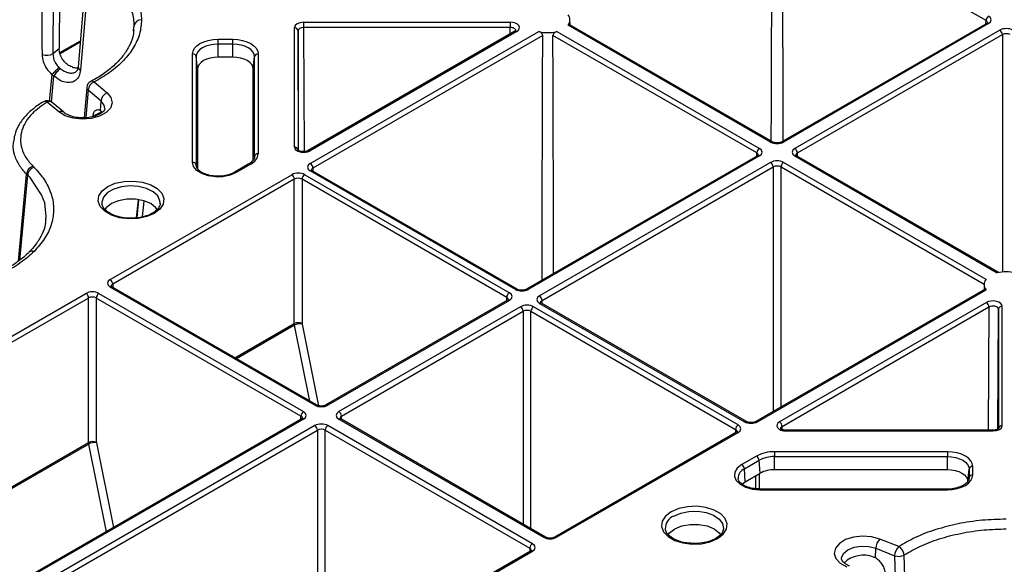
# Model space of a CAD drawing. Units: millimetres. Extents: x 51 to 3930, y 591 to 2702.
# Drawn here: x 3378 to 3511, y 2250 to 2324 of the extents above; entities that cross this region are included whole.
import ezdxf

# ---------------------------------------------------------------- set-up
doc = ezdxf.new("R2010")
doc.units = ezdxf.units.MM
doc.layers.add('DUENN-18', color=94, linetype='Continuous')
doc.layers.add('SICHTBAR', color=7, linetype='Continuous', lineweight=25)

# ---------------------------------------------------------------- blocks, each defined once
blk = doc.blocks.new('SD900 Element podstawowy')
at = {"layer": 'DUENN-18'}
for p, q in [((-2.75, 991.96), (-30.41, 1007.93)), ((-129.35, 1002.1), (-129.41, 987.48)), ((-128.5, 999.88), (-128.57, 988.19)), ((-95.39, 991.73), (-67.33, 991.73)), ((-59.22, 991.36), (-59.23, 992.07)), ((-2.76, 991.51), (-2.75, 991.96)), ((-118.47, 990.67), (-118.38, 991.31)), ((-118.46, 990.53), (-118.38, 991.31)), ((-96.64, 974.8), (-96.64, 991.01)), ((-96.14, 990.6), (-96.14, 974.4)), ((-96.06, 974.34), (-96.14, 990.6)), ((-67.33, 991.03), (-95.39, 991.03)), ((-95.39, 991.03), (-95.3, 974.18)), ((-66.7, 990.52), (-94.76, 974.32)), ((-66.45, 990.5), (-94.51, 974.29)), ((-94.48, 972.57), (-63.45, 990.48)), ((-67.34, 990.15), (-67.33, 991.03)), ((-61, 990.48), (-33.51, 974.61)), ((-32, 975.48), (-59.49, 991.35)), ((-31.75, 975.51), (-59.35, 991.44)), ((-2.65, 991.57), (-30.48, 975.51)), ((-2.4, 991.55), (-30.23, 975.48)), ((-0.88, 990.67), (-28.71, 974.61)), ((-128.48, 987.63), (-125.69, 989.24)), ((-128.44, 987.48), (-125.7, 989.06)), ((-107, 989.44), (-105, 989.44)), ((-62.93, 989.96), (-94.12, 971.95)), ((-33.86, 974), (-61.53, 989.96)), ((-28.36, 974), (-0.53, 990.06)), ((-0.53, 990.06), (-0.53, 957.84)), ((-129.41, 987.48), (-128.57, 988.19)), ((-107, 987), (-107, 988.78)), ((-105, 988.78), (-107, 988.78)), ((-105, 987), (-105, 988.78)), ((-110.46, 972.74), (-110.46, 987.44)), ((-109.96, 987.07), (-109.96, 972.37)), ((-109.78, 985.4), (-109.96, 987.07)), ((-105, 987), (-107, 987)), ((-102.22, 985.4), (-102.04, 987.07)), ((-102.04, 973.52), (-102.04, 987.07)), ((-101.54, 987.44), (-101.54, 973.9)), ((-109.78, 985.4), (-109.78, 971.86)), ((-102.22, 973.04), (-102.22, 985.4)), ((-129.86, 981.04), (-129.52, 984.61)), ((-129.61, 980.91), (-129.29, 984.41)), ((-129.29, 984.41), (-129.29, 984.41)), ((-124.81, 982.9), (-125.17, 978.77)), ((-124.64, 982.53), (-124.96, 978.79)), ((-122.88, 981.04), (-124.64, 982.53)), ((-122.94, 979.74), (-122.88, 981.04)), ((-127.95, 979.52), (-129.53, 980.86)), ((-122.94, 979.74), (-122.79, 979.62)), ((-122.76, 979.57), (-123.97, 979.01)), ((-102.05, 973.42), (-102.04, 973.52)), ((-33.76, 973.61), (-65.13, 955.5)), ((-33.51, 973.59), (-64.88, 955.48)), ((-33.87, 973.55), (-33.86, 974)), ((-28.71, 973.59), (-1.22, 957.72)), ((-1.02, 957.76), (-28.46, 973.61)), ((-28.36, 973.55), (-28.36, 974)), ((-109.96, 972.37), (-109.95, 972.26)), ((-102.8, 972.51), (-104.8, 971.35)), ((-102.55, 972.48), (-104.55, 971.33)), ((-94.12, 971.95), (-94.12, 971.51)), ((-32, 972.71), (-63.36, 954.6)), ((-63.01, 953.99), (-31.64, 972.1)), ((-31.64, 972.1), (-31.64, 938.91)), ((-30.58, 972.1), (-3, 956.18)), ((-30.58, 939.52), (-30.58, 972.1)), ((-2.74, 956.84), (-30.23, 972.71)), ((-134.09, 959.32), (-132.98, 971.12)), ((-133.92, 959.45), (-132.84, 970.98)), ((-132.84, 970.98), (-132.84, 970.98)), ((-121.65, 956.82), (-97, 971.05)), ((-96.65, 970.44), (-121.29, 956.21)), ((-96.65, 950.83), (-96.65, 970.44)), ((-67.81, 954.4), (-95.59, 970.44)), ((-95.59, 970.44), (-95.59, 950.83)), ((-95.23, 971.05), (-67.45, 955.01)), ((-66.64, 955.48), (-94.48, 971.55)), ((-66.39, 955.5), (-94.23, 971.57)), ((-118.06, 965.2), (-117.81, 967.65)), ((-117.99, 965.2), (-117.74, 967.65)), ((-117.05, 967.47), (-117.28, 965.31)), ((-114.86, 967.11), (-114.85, 967.18)), ((-77.42, 961.87), (-77.36, 961.9)), ((-132.67, 960.52), (-132.69, 960.5)), ((-93.87, 939.76), (-121.65, 955.8)), ((-93.62, 939.79), (-121.4, 955.82)), ((-121.29, 956.21), (-121.29, 955.76)), ((-3, 956.15), (-3.01, 955.44)), ((-161.95, 933.55), (-124.93, 954.93)), ((-124.58, 954.31), (-161.6, 932.94)), ((-124.58, 934.71), (-124.58, 954.31)), ((-95.74, 938.28), (-123.52, 954.31)), ((-123.52, 954.31), (-123.52, 934.71)), ((-123.16, 954.93), (-95.38, 938.89)), ((-67.81, 953.96), (-67.81, 954.4)), ((-2.88, 955.52), (-34.01, 937.54)), ((-33.76, 937.52), (-2.74, 955.43)), ((-67.7, 954.02), (-92.35, 939.79)), ((-67.45, 953.99), (-92.1, 939.76)), ((-65.94, 953.12), (-90.59, 938.89)), ((-36.39, 937.08), (-64.17, 953.12)), ((-63.36, 953.58), (-35.53, 937.52)), ((-35.28, 937.54), (-63.11, 953.61)), ((-63.01, 953.55), (-63.01, 953.99)), ((-2.7, 953.7), (-30.77, 937.5)), ((-30.42, 936.89), (-2.35, 953.09)), ((-2.35, 953.09), (-2.44, 936.36)), ((-0.57, 936.99), (-0.57, 953.19)), ((-90.23, 938.28), (-65.58, 952.51)), ((-65.58, 952.51), (-65.58, 923.6)), ((-64.52, 952.51), (-36.74, 936.47)), ((-64.52, 922.99), (-64.52, 952.51)), ((-1.16, 936.52), (-1.07, 952.78)), ((-1.07, 952.78), (-1.07, 936.58)), ((-104.7, 946.19), (-96.65, 950.83)), ((-96.62, 950.61), (-104.5, 946.07)), ((-94.56, 940.33), (-96.62, 950.61)), ((-95.58, 950.78), (-93.35, 939.69)), ((-46.24, 943.94), (-46.3, 943.91)), ((-95.74, 937.83), (-95.74, 938.28)), ((-90.23, 937.83), (-90.23, 938.28)), ((-95.63, 937.89), (-132.66, 916.52)), ((-95.38, 937.87), (-132.41, 916.5)), ((-93.87, 936.99), (-130.89, 915.62)), ((-64.32, 920.96), (-92.1, 936.99)), ((-90.59, 937.87), (-62.81, 921.83)), ((-62.56, 921.86), (-90.34, 937.89)), ((-130.54, 915.01), (-93.51, 936.38)), ((-93.51, 936.38), (-93.51, 903.25)), ((-92.45, 936.38), (-64.67, 920.35)), ((-92.45, 903.86), (-92.45, 936.38)), ((-36.64, 936.09), (-61.29, 921.86)), ((-61.04, 921.83), (-36.39, 936.06)), ((-36.74, 936.47), (-36.75, 936.02)), ((-30.41, 936.45), (-30.42, 936.89)), ((-1.82, 936.36), (-29.89, 936.36)), ((-29.89, 936.27), (-1.82, 936.27)), ((-145.01, 922.92), (-124.58, 934.71)), ((-124.55, 934.49), (-144.8, 922.8)), ((-122.16, 922.58), (-124.55, 934.49)), ((-123.51, 934.66), (-121.2, 923.14)), ((-8, 933.44), (-31.46, 933.44)), ((-33.91, 932.85), (-35.91, 931.7)), ((-35.55, 931.12), (-33.55, 932.28)), ((-33.43, 930.54), (-33.55, 932.28)), ((-31.46, 932.78), (-8, 932.78)), ((-31.46, 931.01), (-31.46, 932.78)), ((-8, 931.01), (-8, 932.78)), ((-35.43, 929.38), (-35.55, 931.12)), ((-35.43, 929.38), (-33.43, 930.54)), ((-33.5, 928.38), (-33.49, 930.5)), ((-31.46, 931.01), (-8, 931.01)), ((-5.22, 929.4), (-5.04, 931.07)), ((-5.04, 931.07), (-5.04, 929.91)), ((-4.54, 930.29), (-4.54, 931.44)), ((-35.86, 929.05), (-35.43, 929.38)), ((-34.02, 930.19), (-34.03, 928.42)), ((-5.04, 929.91), (-5.05, 929.81)), ((-8, 928.38), (-33.46, 928.38)), ((-33.46, 928.29), (-33.46, 928.38)), ((-33.46, 928.29), (-8, 928.29)), ((-7.36, 928.42), (-8, 928.38)), ((-64.57, 919.96), (-101.59, 898.59)), ((-101.34, 898.56), (-64.32, 919.94)), ((-64.67, 920.35), (-64.68, 919.9)), ((-17.76, 919.03), (-17.72, 920.34)), ((-17.72, 920.34), (-15.16, 919.32)), ((-17.76, 919.03), (-18.01, 919.13)), ((-15.16, 919.32), (-14.76, 904.83))]:
    blk.add_line(p, q, dxfattribs=at)
at = {"layer": 'DUENN-18', "flags": 128}
for points in [[(-31.9, 975.6), (-31.89, 980.12), (-31.83, 1002), (-31.81, 1007.93)], [(-30.41, 1007.93), (-30.4, 1003.03), (-30.35, 983.46), (-30.32, 975.6)], [(-124.81, 999.75), (-125.21, 994.94), (-125.98, 985.7)], [(-124.49, 999.29), (-124.63, 997.64), (-125.18, 991.02), (-125.67, 985.25)], [(-95.39, 991.73), (-95.39, 991.66), (-95.39, 991.59), (-95.39, 991.5), (-95.39, 991.41), (-95.39, 991.31), (-95.39, 991.21), (-95.39, 991.12), (-95.39, 991.03)], [(-67.33, 991.73), (-67.33, 991.66), (-67.33, 991.59), (-67.33, 991.5), (-67.33, 991.41), (-67.33, 991.31), (-67.33, 991.21), (-67.33, 991.12), (-67.33, 991.03)], [(-110.46, 987.44), (-110.39, 987.83), (-110.19, 988.2), (-109.88, 988.55), (-109.45, 988.85), (-108.92, 989.1), (-108.32, 989.28), (-107.67, 989.4), (-107, 989.44)], [(-107, 988.78), (-107, 988.86), (-107, 988.95), (-107, 989.04), (-107, 989.13), (-107, 989.22), (-107, 989.3), (-107, 989.38), (-107, 989.44)], [(-105, 989.44), (-104.33, 989.4), (-103.68, 989.28), (-103.08, 989.1), (-102.55, 988.85), (-102.12, 988.55), (-101.81, 988.2), (-101.61, 987.83), (-101.54, 987.44)], [(-105, 988.78), (-105, 988.86), (-105, 988.95), (-105, 989.04), (-105, 989.13), (-105, 989.22), (-105, 989.3), (-105, 989.38), (-105, 989.44)], [(-63.02, 956.72), (-63, 962.16), (-62.94, 984.04), (-62.93, 989.96)], [(-61.44, 957.63), (-61.45, 962.16), (-61.51, 984.04), (-61.53, 989.96)], [(-107, 988.78), (-107.58, 988.74), (-108.13, 988.65), (-108.64, 988.49), (-109.09, 988.27), (-109.46, 988.02), (-109.73, 987.72), (-109.9, 987.4), (-109.96, 987.07)], [(-102.04, 987.07), (-102.1, 987.4), (-102.27, 987.72), (-102.54, 988.02), (-102.91, 988.27), (-103.36, 988.49), (-103.87, 988.65), (-104.42, 988.74), (-105, 988.78)], [(-107, 987), (-107.54, 986.97), (-108.06, 986.88), (-108.55, 986.73), (-108.97, 986.53), (-109.31, 986.29), (-109.57, 986.01), (-109.73, 985.71), (-109.78, 985.4)], [(-102.22, 985.4), (-102.27, 985.71), (-102.43, 986.01), (-102.69, 986.29), (-103.03, 986.53), (-103.45, 986.73), (-103.94, 986.88), (-104.46, 986.97), (-105, 987)], [(-122.37, 980.02), (-122.46, 980.5), (-122.88, 981.04)], [(-28.46, 973.61), (-28.46, 973.61), (-28.47, 973.61)], [(-104.55, 971.33), (-105.37, 970.98), (-106.33, 970.78), (-107.34, 970.75), (-108.32, 970.9), (-109.19, 971.2), (-109.88, 971.63), (-110.31, 972.16), (-110.46, 972.74)], [(-130.39, 964.98), (-130.32, 965.36), (-130.53, 967.21), (-130.94, 968.33), (-132.52, 970.65), (-132.84, 970.98), (-132.84, 970.98), (-132.84, 970.98)], [(-94.23, 971.57), (-94.23, 971.57), (-94.23, 971.57)], [(-115.66, 965.8), (-116.67, 965.36), (-117.86, 965.11), (-119.13, 965.05), (-120.37, 965.21), (-121.48, 965.56), (-122.38, 966.08), (-122.99, 966.72), (-123.26, 967.44), (-123.17, 968.17), (-122.72, 968.85), (-121.96, 969.44), (-120.95, 969.88), (-119.76, 970.14), (-118.49, 970.19), (-117.25, 970.03), (-116.14, 969.68), (-115.24, 969.16), (-114.63, 968.52), (-114.36, 967.8), (-114.45, 967.07), (-114.9, 966.39), (-115.66, 965.8)], [(-114.85, 967.18), (-114.88, 967.5), (-115.18, 968.16), (-115.81, 968.74), (-116.7, 969.18), (-117.79, 969.46), (-118.96, 969.53), (-120.12, 969.41), (-121.16, 969.09), (-122, 968.61), (-122.55, 968), (-122.77, 967.33), (-122.76, 967.09)], [(-115.26, 966.32), (-115.44, 966.57), (-116.14, 967.12), (-117.09, 967.52), (-118.22, 967.73), (-119.4, 967.73), (-120.53, 967.52), (-121.48, 967.12), (-122.18, 966.57), (-122.36, 966.34)], [(-121.4, 955.82), (-121.4, 955.82), (-121.4, 955.83)], [(-63.11, 953.61), (-63.11, 953.61), (-63.12, 953.61)], [(-90.34, 937.89), (-90.34, 937.89), (-90.34, 937.9)], [(-29.89, 936.36), (-29.89, 936.36), (-29.89, 936.34), (-29.89, 936.31), (-29.89, 936.27)], [(-1.82, 936.27), (-1.82, 936.31), (-1.82, 936.34), (-1.82, 936.36), (-1.82, 936.36)], [(-31.46, 933.44), (-31.46, 933.38), (-31.46, 933.31), (-31.46, 933.22), (-31.46, 933.14), (-31.46, 933.04), (-31.46, 932.95), (-31.46, 932.86), (-31.46, 932.78)], [(-4.54, 931.44), (-4.61, 931.83), (-4.81, 932.21), (-5.12, 932.55), (-5.55, 932.85), (-6.08, 933.1), (-6.68, 933.29), (-7.33, 933.4), (-8, 933.44)], [(-8, 933.44), (-8, 933.38), (-8, 933.31), (-8, 933.22), (-8, 933.14), (-8, 933.04), (-8, 932.95), (-8, 932.86), (-8, 932.78)], [(-35.91, 931.7), (-36.51, 931.23), (-36.85, 930.68), (-36.9, 930.09), (-36.66, 929.52), (-36.13, 929.02), (-35.38, 928.63), (-34.46, 928.38), (-33.46, 928.29)], [(-8, 932.78), (-7.42, 932.75), (-6.87, 932.65), (-6.36, 932.49), (-5.91, 932.28), (-5.54, 932.02), (-5.27, 931.72), (-5.1, 931.4), (-5.04, 931.07)], [(-8, 931.01), (-7.46, 930.98), (-6.94, 930.88), (-6.45, 930.74), (-6.03, 930.54), (-5.69, 930.29), (-5.43, 930.02), (-5.27, 929.71), (-5.22, 929.4)], [(-8, 928.29), (-7.33, 928.33), (-6.68, 928.44), (-6.08, 928.63), (-5.55, 928.88), (-5.12, 929.18), (-4.81, 929.52), (-4.61, 929.9), (-4.54, 930.29)], [(-8, 928.38), (-8, 928.38), (-8, 928.37), (-8, 928.34), (-8, 928.29)], [(-45.48, 925.29), (-46.24, 924.7), (-46.69, 924.02), (-46.78, 923.29), (-46.51, 922.57), (-45.9, 921.93), (-45, 921.41), (-43.89, 921.06), (-42.65, 920.9), (-41.38, 920.95), (-40.19, 921.21), (-39.18, 921.65), (-38.42, 922.24), (-37.97, 922.92), (-37.88, 923.65), (-38.15, 924.37), (-38.76, 925.01), (-39.66, 925.53), (-40.77, 925.88), (-42.01, 926.04), (-43.28, 925.98), (-44.47, 925.73), (-45.48, 925.29)], [(-45.13, 924.71), (-44.18, 925.12), (-43.07, 925.34), (-41.89, 925.37), (-40.75, 925.19), (-39.75, 924.83), (-38.98, 924.31), (-38.51, 923.69), (-38.37, 923.01), (-38.38, 922.91)], [(-45, 922.97), (-44.05, 923.37), (-42.92, 923.58), (-41.74, 923.58), (-40.61, 923.37), (-39.66, 922.97), (-38.96, 922.42), (-38.78, 922.17)], [(-45.9, 922.15), (-45.7, 922.42), (-45, 922.97)], [(-22.35, 918.86), (-22.35, 919.06), (-22.09, 919.63), (-21.51, 920.12), (-20.67, 920.47), (-19.68, 920.63), (-18.66, 920.58), (-17.72, 920.34)], [(-13.47, 904.93), (-13.51, 906.64), (-13.7, 913.48), (-13.86, 919.43)]]:
    blk.add_lwpolyline(points, dxfattribs=at)
at = {"layer": 'DUENN-18'}
for centre, radius, start, end in [((-117.46, 991.12), 0.942, 85.5003, 168.2714), ((-60.33, 992.06), 1.1, 319.9409, 40.0602), ((-1.98, 991.92), 0.769, 122.6158, 177.238), ((-96.6, 990.55), 0.462, 6.629, 95.1492), ((-66.59, 990.3), 0.243, 53.1666, 115.5346), ((-62.23, 995.35), 5.02, 255.8896, 284.1106), ((-2.54, 991.35), 0.243, 53.1994, 115.5015), ((-1.3, 990.02), 0.769, 2.7614, 57.3829), ((-130.25, 988.9), 1.64, 248.7781, 300.601), ((-110.42, 986.97), 0.471, 11.9115, 94.4751), ((-101.58, 986.97), 0.471, 85.5263, 168.0862), ((-125.47, 985.73), 0.513, 182.5243, 247.5133), ((-123.82, 982.82), 1, 117.7911, 175.0882), ((-124.11, 983.28), 0.459, 50.945, 113.695), ((-124.35, 982.89), 0.463, 178.1054, 231.0753), ((-123.3, 982.39), 1.35, 112.5015, 174.1416), ((-130.18, 980.09), 1, 49.8655, 120.2596), ((-121.54, 980.91), 1.35, 112.5023, 174.1408), ((-130.47, 980.52), 0.487, 53.3382, 115.8874), ((-129.9, 980.34), 0.632, 54.6062, 116.1647), ((-128.31, 979), 0.635, 55.7812, 116.0857), ((-96.6, 974.34), 0.462, 6.6332, 95.1448), ((-33.1, 973.96), 0.769, 122.6158, 177.238), ((-31.85, 975.28), 0.246, 65.0333, 126.2948), ((-30.38, 975.28), 0.253, 54.4739, 113.5107), ((-29.13, 973.96), 0.769, 2.7614, 57.3829), ((-103.27, 974.07), 1.74, 294.3747, 354.3053), ((-101.58, 973.43), 0.471, 85.5274, 168.0856), ((-94.66, 974.09), 0.253, 54.4751, 113.5092), ((-33.66, 973.39), 0.243, 53.1994, 115.5015), ((-28.57, 973.38), 0.254, 67.4047, 125.4441), ((-131.71, 970.97), 1.29, 108.6795, 173.0517), ((-110.42, 972.27), 0.471, 11.9139, 94.4726), ((-102.7, 972.29), 0.242, 53.0805, 115.6201), ((-94.89, 971.92), 0.769, 2.7613, 57.3829), ((-32.41, 972.06), 0.769, 2.7614, 57.3829), ((-29.81, 972.06), 0.769, 122.6158, 177.238), ((-104.7, 971.14), 0.242, 53.0795, 115.5959), ((-97.41, 970.4), 0.769, 2.7613, 57.3829), ((-94.82, 970.4), 0.769, 122.6168, 177.2379), ((-94.33, 971.34), 0.254, 67.4031, 125.4458), ((-132.24, 960.01), 0.67, 66.4844, 130.5198), ((0, 952.85), 5.02, 75.8898, 104.1098), ((-122.06, 956.17), 0.769, 2.7613, 57.3829), ((-121.5, 955.59), 0.254, 67.4031, 125.4458), ((-1.9, 956.14), 1.1, 139.9387, 220.0606), ((-125.34, 954.28), 0.769, 2.7613, 57.3829), ((-122.75, 954.28), 0.769, 122.6179, 177.2378), ((-67.04, 954.37), 0.769, 122.6168, 177.2379), ((-66.5, 955.28), 0.246, 65.0347, 126.2957), ((-65.02, 955.27), 0.253, 54.4739, 113.5107), ((-63.78, 953.96), 0.769, 2.7614, 57.3829), ((-67.6, 953.8), 0.243, 53.1994, 115.5015), ((-66.35, 952.47), 0.769, 2.7614, 57.3829), ((-63.76, 952.47), 0.769, 122.6168, 177.2379), ((-63.22, 953.38), 0.254, 67.4031, 125.4458), ((-3.12, 953.05), 0.769, 2.7613, 57.3829), ((-0.61, 952.73), 0.462, 84.8537, 173.3671), ((-96.12, 949.8), 1.16, 62.8353, 117.1645), ((-95.87, 949.24), 1.57, 79.3572, 118.7648), ((-93.72, 939.56), 0.249, 65.3231, 126.0072), ((-92.25, 939.56), 0.253, 54.4739, 113.5107), ((-94.97, 938.24), 0.769, 122.6179, 177.2378), ((-91, 938.24), 0.769, 2.7614, 57.3829), ((-95.53, 937.67), 0.243, 53.1994, 115.5015), ((-94.28, 936.35), 0.769, 2.7614, 57.3829), ((-91.69, 936.35), 0.769, 122.6179, 177.2378), ((-90.44, 937.66), 0.254, 67.4031, 125.4458), ((-35.98, 936.43), 0.769, 122.6168, 177.2379), ((-35.39, 937.32), 0.246, 65.0347, 126.2957), ((-33.91, 937.33), 0.24, 52.799, 115.9742), ((-31.19, 936.85), 0.769, 2.7613, 57.3829), ((-0.61, 936.53), 0.462, 84.8522, 173.3684), ((-36.54, 935.87), 0.236, 52.1756, 116.5257), ((-124.05, 933.68), 1.16, 62.8353, 117.1652), ((-123.8, 933.12), 1.57, 79.3578, 118.7642), ((-31.56, 928.45), 4.99, 88.8559, 118.0402), ((-36.33, 931.05), 0.777, 5.691, 57.195), ((-34.33, 932.2), 0.777, 5.691, 57.195), ((-31.55, 928.51), 4.27, 88.8562, 118.04), ((-34.99, 929.82), 1.42, 113.1803, 179.6524), ((-31.54, 926.99), 4.01, 88.8561, 118.0402), ((-4.58, 930.97), 0.471, 85.5271, 168.0865), ((-4.58, 929.82), 0.472, 85.5277, 168.0845), ((-44.39, 922.97), 1.9, 113.0874, 179.6403), ((-63.91, 920.31), 0.769, 122.6179, 177.2378), ((-62.66, 921.63), 0.249, 65.3231, 126.0072), ((-61.18, 921.64), 0.24, 52.799, 115.9742), ((-15.86, 920.25), 1.87, 134.209, 177.4221), ((-64.47, 919.75), 0.236, 52.1756, 116.5257), ((-13.29, 919.24), 1.87, 134.2099, 177.4213), ((-15.34, 919.29), 1.49, 5.3223, 59.8551), ((-19.41, 915.56), 3.84, 68.6655, 132.8221), ((-14.63, 920.95), 1.71, 252.0801, 297.0477)]:
    blk.add_arc(centre, radius, start, end, dxfattribs=at)
for centre, major_axis, ratio, start_param, end_param in [((-95.39, 991.01), (1.25, 0), 0.577288, 1.570825, 3.141602), ((-67.33, 991.01), (1.25, 0), 0.577261, 5.497764, 7.853913), ((-3.28, 991.65), (0.75, 0.004), 0.577252, 6.278093, 7.065666), ((-3.28, 992.06), (1.25, 0), 0.577277, 5.497797, 7.068574), ((-95.39, 990.6), (0.75, -0.003), 0.579658, 1.572924, 3.143701), ((-67.33, 990.6), (0.75, 0.007), 0.579571, 6.272536, 7.848847), ((0, 990.16), (1.25, 0), 0.577299, 0.785408, 2.356185), ((0, 989.75), (0.75, 0), 0.580672, 0.785408, 2.356185), ((-95.39, 974.8), (1.25, 0), 0.577314, 3.14157, 5.497718), ((-34.4, 974.1), (1.25, 0), 0.577277, 5.497797, 7.068574), ((-31.11, 975.99), (1.25, 0), 0.577299, 3.927, 5.497778), ((-27.83, 974.1), (1.25, 0), 0.577277, 2.356204, 3.926981), ((-34.4, 973.69), (0.75, 0.004), 0.577252, 6.278093, 7.065666), ((-27.83, 973.69), (0.75, -0.004), 0.577252, 2.359112, 3.151652), ((-93.59, 972.06), (1.25, 0), 0.577277, 2.356204, 3.926981), ((-93.59, 971.65), (0.75, -0.004), 0.577252, 2.359112, 3.151654), ((-31.11, 972.2), (1.25, 0), 0.577299, 0.785408, 2.356185), ((-31.11, 971.79), (0.75, 0), 0.580672, 0.785408, 2.356185), ((-96.12, 970.54), (1.25, 0), 0.577299, 0.785408, 2.356185), ((-96.12, 970.13), (0.75, 0), 0.580672, 0.785408, 2.356185), ((-120.76, 956.31), (1.25, 0), 0.577277, 2.356204, 3.926981), ((-120.76, 955.9), (0.75, -0.004), 0.577252, 2.359112, 3.151654), ((-124.05, 954.42), (1.25, 0), 0.577299, 0.785408, 2.356185), ((-124.05, 954.01), (0.75, 0), 0.580672, 0.785408, 2.356185), ((-68.34, 954.09), (0.75, 0.004), 0.577252, 6.278093, 7.065666), ((-68.34, 954.5), (1.25, 0), 0.577277, 5.497797, 7.068574), ((-65.76, 955.99), (1.25, 0), 0.577299, 3.927, 5.497778), ((-62.48, 954.09), (1.25, 0), 0.577277, 2.356204, 3.926981), ((-65.05, 952.61), (1.25, 0), 0.577299, 0.785408, 2.356185), ((-62.48, 953.69), (0.75, -0.004), 0.577252, 2.359112, 3.151652), ((-1.82, 953.19), (1.25, 0), 0.577314, 6.283162, 8.639311), ((-1.82, 952.78), (0.75, 0.003), 0.583078, 6.281002, 8.63715), ((-65.05, 952.2), (0.75, 0), 0.580672, 0.785408, 2.356185), ((-95.94, 950.43), (-0.499, 0.867), 0.578011, 0.790389, 1.047826), ((-95.41, 950.73), (-0.124, 0.217), 0.579895, 0.792044, 1.04948), ((-92.98, 940.27), (1.25, 0), 0.577299, 3.927, 5.497778), ((-96.27, 937.97), (0.75, 0.004), 0.577252, 6.278093, 7.065666), ((-96.27, 938.38), (1.25, 0), 0.577277, 5.497797, 7.068574), ((-89.7, 938.38), (1.25, 0), 0.577277, 2.356204, 3.926981), ((-89.7, 937.97), (0.75, -0.004), 0.577252, 2.359112, 3.151652), ((-92.98, 936.48), (1.25, 0), 0.577299, 0.785408, 2.356185), ((-37.27, 936.57), (1.25, 0), 0.577277, 5.497797, 7.068574), ((-34.65, 938.03), (1.25, 0), 0.577299, 3.927, 5.497778), ((-29.89, 936.99), (1.25, 0), 0.577261, 2.356172, 4.71232), ((-1.82, 936.99), (1.25, 0), 0.577288, 4.712418, 6.283195), ((-92.98, 936.08), (0.75, 0), 0.580672, 0.785408, 2.356185), ((-37.27, 936.16), (0.75, 0.004), 0.577252, 6.278091, 7.065666), ((-29.89, 936.58), (0.75, -0.006), 0.574824, 2.361033, 3.153689), ((-123.87, 934.31), (-0.499, 0.867), 0.578011, 0.790389, 1.047826), ((-123.34, 934.61), (-0.124, 0.217), 0.579895, 0.792044, 1.04948), ((-65.21, 920.45), (1.25, 0), 0.577277, 5.497797, 7.068574), ((-61.92, 922.34), (1.25, 0), 0.577299, 3.927, 5.497778), ((-65.21, 920.04), (0.75, 0.004), 0.577252, 6.278091, 7.065666)]:
    blk.add_ellipse(centre, major_axis=major_axis, ratio=ratio, start_param=start_param, end_param=end_param, dxfattribs=at)
for points, knots in [([(-130.84, 987.36), (-130.85, 987.94), (-130.87, 990.81), (-130.89, 995.69), (-130.89, 1000.02), (-130.89, 1002.04)], [0, 0, 0, 0, 0.117715, 0.588575, 1, 1, 1, 1]), ([(-118.38, 991.31), (-118.38, 991.31), (-118.38, 991.92), (-118.56, 993.14), (-119.35, 994.91), (-120.66, 996.58), (-122.21, 997.91), (-123.56, 998.79), (-124.27, 999.17), (-124.49, 999.29)], [0, 0, 0, 0, 0.000004, 0.203393, 0.406778, 0.609617, 0.812454, 0.941015, 1, 1, 1, 1]), ([(-118.44, 990.66), (-118.47, 990.36), (-118.56, 989.62), (-119.04, 988.45), (-119.85, 987.18), (-120.95, 985.97), (-122.33, 984.87), (-123.47, 984.11), (-124.19, 983.76), (-124.3, 983.71)], [0, 0, 0, 0, 0.119781, 0.296177, 0.468412, 0.63673, 0.804367, 0.970386, 1, 1, 1, 1]), ([(-66.58, 990.61), (-66.58, 990.61), (-66.58, 990.61), (-66.63, 990.56), (-66.68, 990.53), (-66.7, 990.52)], [0, 0, 0, 0, 0.401434, 0.880175, 1, 1, 1, 1]), ([(-62.93, 989.96), (-62.93, 990.01), (-62.94, 990.09), (-63.02, 990.21), (-63.13, 990.33), (-63.28, 990.42), (-63.4, 990.46), (-63.45, 990.48)], [0, 0, 0, 0, 0.183465, 0.366699, 0.562425, 0.784534, 1, 1, 1, 1]), ([(-61, 990.48), (-61.06, 990.46), (-61.18, 990.42), (-61.35, 990.3), (-61.47, 990.17), (-61.52, 990.04), (-61.52, 989.98), (-61.53, 989.96)], [0, 0, 0, 0, 0.2377284, 0.4755572, 0.7143029, 0.9301644, 1, 1, 1, 1]), ([(-59.35, 991.44), (-59.36, 991.44), (-59.37, 991.46), (-59.42, 991.43), (-59.46, 991.38), (-59.49, 991.35)], [0, 0, 0, 0, 0.147694, 0.580328, 1, 1, 1, 1]), ([(-2.53, 991.66), (-2.53, 991.66), (-2.53, 991.67), (-2.57, 991.62), (-2.63, 991.58), (-2.65, 991.57)], [0, 0, 0, 0, 0.302187, 0.791681, 1, 1, 1, 1]), ([(-126.82, 985.67), (-127.03, 985.76), (-127.45, 985.94), (-127.97, 986.47), (-128.36, 987.11), (-128.54, 987.71), (-128.56, 988.06), (-128.57, 988.19)], [0, 0, 0, 0, 0.215688, 0.431346, 0.648153, 0.868873, 1, 1, 1, 1]), ([(-129.52, 984.61), (-129.52, 984.61), (-129.73, 984.89), (-130.28, 985.37), (-130.73, 986.38), (-130.81, 987.04), (-130.84, 987.36)], [0, 0, 0, 0, 0.000025, 0.319075, 0.663064, 1, 1, 1, 1]), ([(-129.41, 987.48), (-129.39, 987.26), (-129.36, 986.8), (-129.08, 986.12), (-128.76, 985.77), (-128.6, 985.6)], [0, 0, 0, 0, 0.34483, 0.689363, 1, 1, 1, 1]), ([(-129.52, 984.62), (-129.46, 984.68), (-129.35, 984.82), (-129.12, 985.07), (-128.88, 985.33), (-128.7, 985.5), (-128.62, 985.59), (-128.6, 985.6)], [0, 0, 0, 0, 0.227711, 0.45542, 0.683131, 0.935462, 1, 1, 1, 1]), ([(-125.67, 985.25), (-125.71, 984.97), (-125.81, 984.41), (-126.26, 983.83), (-126.9, 983.53), (-127.69, 983.57), (-128.55, 983.8), (-129.02, 984.32), (-129.29, 984.41), (-129.29, 984.41)], [0, 0, 0, 0, 0.1743752, 0.3469563, 0.5173013, 0.6860037, 0.8529021, 0.9999912, 1, 1, 1, 1]), ([(-129.29, 984.41), (-129.23, 984.49), (-129.13, 984.64), (-128.93, 984.91), (-128.71, 985.17), (-128.56, 985.33), (-128.47, 985.42), (-128.45, 985.45), (-128.43, 985.46)], [0, 0, 0, 0, 0.22683, 0.453685, 0.680526, 0.907368, 0.947088, 1, 1, 1, 1]), ([(-128.6, 985.6), (-128.6, 985.6), (-128.58, 985.58), (-128.55, 985.55), (-128.49, 985.51), (-128.45, 985.48), (-128.43, 985.46)], [0, 0, 0, 0, 0.018141, 0.336472, 0.654819, 1, 1, 1, 1]), ([(-128.43, 985.46), (-128.26, 985.34), (-127.88, 985.07), (-127.26, 984.85), (-126.71, 984.83), (-126.36, 984.92), (-126.24, 985.07), (-126.23, 985.08)], [0, 0, 0, 0, 0.221646, 0.472838, 0.724666, 0.974971, 1, 1, 1, 1]), ([(-126.82, 985.67), (-126.82, 985.67), (-126.7, 985.63), (-126.42, 985.55), (-126.16, 985.57), (-126.01, 985.58)], [0, 0, 0, 0, 0.003517, 0.409186, 1, 1, 1, 1]), ([(-125.99, 985.71), (-126.01, 985.57), (-126.06, 985.26), (-126.15, 985.12), (-126.22, 985.08), (-126.23, 985.08)], [0, 0, 0, 0, 0.419308, 0.906776, 1, 1, 1, 1]), ([(-129.52, 984.62), (-129.52, 984.62), (-129.52, 984.61), (-129.52, 984.61), (-129.52, 984.61)], [0, 0, 0, 0, 0.669194, 1, 1, 1, 1]), ([(-129.29, 984.41), (-129.29, 984.41), (-129.29, 984.41), (-129.32, 984.43), (-129.37, 984.48), (-129.45, 984.54), (-129.5, 984.59), (-129.52, 984.62)], [0, 0, 0, 0, 0.0002704, 0.0184541, 0.3379199, 0.6573698, 1, 1, 1, 1]), ([(-129.29, 984.41), (-129.29, 984.41), (-129.29, 984.41), (-129.29, 984.41), (-129.29, 984.41)], [0, 0, 0, 0, 0.853538, 1, 1, 1, 1]), ([(-130.68, 980.95), (-130.69, 980.95), (-131.22, 980.68), (-132.1, 980.01), (-133.27, 978.94), (-134.11, 977.73), (-134.63, 976.57), (-134.71, 975.81), (-134.75, 975.5)], [0, 0, 0, 0, 0.002146, 0.213633, 0.42929, 0.64235, 0.853111, 1, 1, 1, 1]), ([(-122.38, 980.02), (-122.38, 980), (-122.37, 979.93), (-122.46, 979.74), (-122.82, 979.39), (-123.45, 979.06), (-124.3, 978.82), (-125.26, 978.73), (-126.24, 978.8), (-127.11, 979.03), (-127.67, 979.3), (-127.88, 979.47), (-127.95, 979.52)], [0, 0, 0, 0, 0.041678, 0.152554, 0.258651, 0.372117, 0.486424, 0.602954, 0.720608, 0.837472, 0.951674, 1, 1, 1, 1]), ([(-123.97, 979.01), (-123.94, 979.18), (-123.89, 979.51), (-123.65, 979.81), (-123.33, 979.92), (-123.07, 979.81), (-122.94, 979.74)], [0, 0, 0, 0, 0.246967, 0.493935, 0.740667, 1, 1, 1, 1]), ([(-132.98, 971.12), (-132.98, 971.12), (-133.4, 971.52), (-134.07, 972.39), (-134.66, 973.72), (-134.87, 974.77), (-134.77, 975.32), (-134.75, 975.45)], [0, 0, 0, 0, 0.000008, 0.308289, 0.626782, 0.916274, 1, 1, 1, 1]), ([(-94.76, 974.32), (-94.81, 974.29), (-94.92, 974.24), (-95.16, 974.18), (-95.45, 974.17), (-95.74, 974.2), (-95.97, 974.28), (-96.11, 974.36), (-96.15, 974.42), (-96.15, 974.41), (-96.15, 974.41)], [0, 0, 0, 0, 0.120091, 0.25484, 0.399969, 0.549804, 0.69654, 0.817488, 0.945857, 1, 1, 1, 1]), ([(-30.48, 975.51), (-30.53, 975.48), (-30.64, 975.43), (-30.88, 975.37), (-31.17, 975.35), (-31.46, 975.39), (-31.65, 975.45), (-31.73, 975.49), (-31.75, 975.51)], [0, 0, 0, 0, 0.160393, 0.340354, 0.534186, 0.734329, 0.930337, 1, 1, 1, 1]), ([(-102.04, 973.49), (-102.05, 973.43), (-102.06, 973.25), (-102.23, 972.91), (-102.61, 972.65), (-102.8, 972.51)], [0, 0, 0, 0, 0.1989498, 0.5852668, 1, 1, 1, 1]), ([(-33.65, 973.7), (-33.65, 973.7), (-33.64, 973.71), (-33.68, 973.66), (-33.74, 973.62), (-33.76, 973.61)], [0, 0, 0, 0, 0.302187, 0.791681, 1, 1, 1, 1]), ([(-28.46, 973.61), (-28.5, 973.63), (-28.58, 973.68), (-28.59, 973.72), (-28.58, 973.71), (-28.58, 973.71)], [0, 0, 0, 0, 0.475573, 0.98807, 1, 1, 1, 1]), ([(-131.98, 972.05), (-132.09, 972), (-132.31, 971.9), (-132.59, 971.63), (-132.79, 971.31), (-132.83, 971.09), (-132.84, 970.98)], [0, 0, 0, 0, 0.250004, 0.500021, 0.749995, 1, 1, 1, 1]), ([(-104.8, 971.35), (-104.92, 971.29), (-105.26, 971.12), (-105.98, 970.9), (-106.94, 970.81), (-107.92, 970.88), (-108.79, 971.12), (-109.46, 971.49), (-109.89, 971.93), (-109.94, 972.19), (-109.96, 972.33)], [0, 0, 0, 0, 0.066882, 0.197018, 0.328591, 0.460807, 0.592404, 0.722061, 0.849625, 1, 1, 1, 1]), ([(-94.23, 971.57), (-94.26, 971.59), (-94.34, 971.64), (-94.35, 971.68), (-94.34, 971.67), (-94.34, 971.67)], [0, 0, 0, 0, 0.475577, 0.988071, 1, 1, 1, 1]), ([(-132.84, 970.98), (-132.86, 971), (-132.89, 971.03), (-132.93, 971.07), (-132.96, 971.1), (-132.98, 971.12), (-132.98, 971.12)], [0, 0, 0, 0, 0.358145, 0.679073, 0.820875, 1, 1, 1, 1]), ([(-118.88, 965.16), (-119.08, 965.16), (-119.65, 965.15), (-120.56, 965.33), (-121.49, 965.67), (-122.2, 966.12), (-122.65, 966.63), (-122.72, 966.94), (-122.76, 967.09)], [0, 0, 0, 0, 0.098179, 0.2824177, 0.4653417, 0.646166, 0.8254489, 1, 1, 1, 1]), ([(-114.87, 967.16), (-114.87, 967.14), (-114.84, 966.95), (-115.01, 966.61), (-115.38, 966.16), (-115.75, 965.92), (-115.91, 965.83)], [0, 0, 0, 0, 0.056197, 0.4202, 0.763151, 1, 1, 1, 1]), ([(-115.91, 965.83), (-116.04, 965.75), (-116.44, 965.54), (-117.26, 965.29), (-118.15, 965.13), (-118.7, 965.15), (-118.88, 965.16)], [0, 0, 0, 0, 0.172273, 0.505927, 0.84218, 1, 1, 1, 1]), ([(-130.39, 964.98), (-130.4, 964.76), (-130.44, 964.1), (-130.84, 963.01), (-131.54, 961.82), (-132.18, 961.02), (-132.59, 960.61), (-132.69, 960.51)], [0, 0, 0, 0, 0.145205, 0.436419, 0.720486, 0.932745, 1, 1, 1, 1]), ([(-132.67, 960.52), (-132.71, 960.48), (-133.13, 960.07), (-134.01, 959.33), (-135.54, 958.31), (-137.33, 957.4), (-139.32, 956.62), (-141.47, 955.98), (-143.76, 955.51), (-146.14, 955.21), (-147.94, 955.11), (-148.93, 955.1), (-149.1, 955.1)], [0, 0, 0, 0, 0.011335, 0.125258, 0.245832, 0.366991, 0.48756, 0.608945, 0.730264, 0.851341, 0.973501, 1, 1, 1, 1]), ([(-121.4, 955.82), (-121.43, 955.85), (-121.51, 955.9), (-121.52, 955.93), (-121.52, 955.93), (-121.52, 955.92)], [0, 0, 0, 0, 0.475582, 0.988071, 1, 1, 1, 1]), ([(-65.13, 955.5), (-65.18, 955.48), (-65.28, 955.43), (-65.53, 955.37), (-65.82, 955.35), (-66.1, 955.39), (-66.3, 955.45), (-66.37, 955.49), (-66.39, 955.5)], [0, 0, 0, 0, 0.160394, 0.340346, 0.534187, 0.73433, 0.930338, 1, 1, 1, 1]), ([(-2.87, 955.51), (-2.87, 955.52), (-2.85, 955.53), (-2.81, 955.51), (-2.76, 955.46), (-2.74, 955.43)], [0, 0, 0, 0, 0.147675, 0.580306, 1, 1, 1, 1]), ([(-67.59, 954.1), (-67.59, 954.11), (-67.58, 954.12), (-67.63, 954.06), (-67.68, 954.03), (-67.7, 954.02)], [0, 0, 0, 0, 0.302166, 0.791655, 1, 1, 1, 1]), ([(-63.11, 953.61), (-63.15, 953.63), (-63.22, 953.68), (-63.23, 953.72), (-63.23, 953.71), (-63.23, 953.71)], [0, 0, 0, 0, 0.475573, 0.98807, 1, 1, 1, 1]), ([(-92.35, 939.79), (-92.4, 939.76), (-92.51, 939.71), (-92.75, 939.65), (-93.04, 939.64), (-93.33, 939.67), (-93.52, 939.74), (-93.6, 939.78), (-93.62, 939.79)], [0, 0, 0, 0, 0.1603937, 0.3403546, 0.5341871, 0.7343295, 0.9303378, 1, 1, 1, 1]), ([(-95.52, 937.98), (-95.52, 937.98), (-95.51, 937.99), (-95.56, 937.94), (-95.62, 937.9), (-95.63, 937.89)], [0, 0, 0, 0, 0.302166, 0.791655, 1, 1, 1, 1]), ([(-90.34, 937.89), (-90.37, 937.92), (-90.45, 937.97), (-90.46, 938), (-90.46, 937.99), (-90.46, 937.99)], [0, 0, 0, 0, 0.475578, 0.98807, 1, 1, 1, 1]), ([(-34.01, 937.54), (-34.06, 937.52), (-34.17, 937.46), (-34.42, 937.41), (-34.7, 937.39), (-34.99, 937.43), (-35.19, 937.49), (-35.26, 937.53), (-35.28, 937.54)], [0, 0, 0, 0, 0.160394, 0.340346, 0.534186, 0.73433, 0.930338, 1, 1, 1, 1]), ([(-36.53, 936.17), (-36.52, 936.18), (-36.52, 936.19), (-36.56, 936.13), (-36.62, 936.1), (-36.64, 936.09)], [0, 0, 0, 0, 0.302165, 0.791655, 1, 1, 1, 1]), ([(-29.89, 936.36), (-29.97, 936.36), (-30.15, 936.37), (-30.38, 936.43), (-30.56, 936.52), (-30.64, 936.59), (-30.64, 936.6), (-30.64, 936.6)], [0, 0, 0, 0, 0.196882, 0.432728, 0.631948, 0.840914, 1, 1, 1, 1]), ([(-1.07, 936.6), (-1.07, 936.6), (-1.08, 936.58), (-1.18, 936.5), (-1.36, 936.42), (-1.59, 936.37), (-1.75, 936.36), (-1.82, 936.36)], [0, 0, 0, 0, 0.21508, 0.40683, 0.608371, 0.825427, 1, 1, 1, 1]), ([(-33.46, 928.38), (-33.63, 928.39), (-34.11, 928.4), (-34.89, 928.55), (-35.66, 928.86), (-36.18, 929.27), (-36.4, 929.6), (-36.39, 929.77), (-36.39, 929.82)], [0, 0, 0, 0, 0.105615, 0.310605, 0.513977, 0.713795, 0.912555, 1, 1, 1, 1]), ([(-5.04, 929.88), (-5.05, 929.82), (-5.06, 929.65), (-5.24, 929.32), (-5.71, 928.92), (-6.44, 928.6), (-7.04, 928.44), (-7.36, 928.42), (-7.36, 928.42)], [0, 0, 0, 0, 0.113029, 0.332507, 0.544814, 0.771614, 0.998664, 1, 1, 1, 1]), ([(-42.84, 921.03), (-43.07, 921.04), (-43.66, 921.08), (-44.54, 921.32), (-45.38, 921.72), (-45.96, 922.21), (-46.24, 922.64), (-46.25, 922.88), (-46.26, 922.97)], [0, 0, 0, 0, 0.116779, 0.312675, 0.506721, 0.698467, 0.889809, 1, 1, 1, 1]), ([(-38.42, 922.92), (-38.42, 922.83), (-38.44, 922.59), (-38.75, 922.16), (-39.36, 921.67), (-40.24, 921.28), (-41.27, 921.04), (-42.18, 920.96), (-42.7, 921.01), (-42.84, 921.03)], [0, 0, 0, 0, 0.094433, 0.254901, 0.426772, 0.594639, 0.762503, 0.931303, 1, 1, 1, 1]), ([(-13.86, 919.43), (-13.17, 919.83), (-11.73, 920.66), (-9.14, 921.65), (-6.2, 922.41), (-3.12, 922.89), (-1.01, 922.94), (0, 922.97)], [0, 0, 0, 0, 0.1874526, 0.3903108, 0.5931732, 0.8062531, 1, 1, 1, 1]), ([(-61.29, 921.86), (-61.34, 921.83), (-61.45, 921.78), (-61.69, 921.72), (-61.98, 921.7), (-62.27, 921.74), (-62.46, 921.8), (-62.54, 921.85), (-62.56, 921.86)], [0, 0, 0, 0, 0.160394, 0.340355, 0.534186, 0.734329, 0.930338, 1, 1, 1, 1]), ([(-64.46, 920.05), (-64.46, 920.05), (-64.45, 920.06), (-64.49, 920.01), (-64.55, 919.97), (-64.57, 919.96)], [0, 0, 0, 0, 0.302165, 0.791655, 1, 1, 1, 1]), ([(-21.26, 917.94), (-21.38, 917.99), (-21.74, 918.14), (-22.14, 918.45), (-22.34, 918.73), (-22.34, 918.82), (-22.34, 918.86)], [0, 0, 0, 0, 0.160492, 0.465498, 0.768781, 1, 1, 1, 1]), ([(-16.4, 916.91), (-16.43, 917.11), (-16.47, 917.51), (-16.77, 918.11), (-17.21, 918.66), (-17.57, 918.9), (-17.76, 919.03)], [0, 0, 0, 0, 0.246967, 0.493935, 0.740667, 1, 1, 1, 1])]:
    blk.add_open_spline(points, degree=3, knots=knots, dxfattribs=at)
at = {"layer": 'SICHTBAR'}
for p, q in [((-123.82, 983.63), (-122.06, 982.15)), ((-128.59, 979.57), (-130.18, 980.91)), ((-14.59, 920.58), (-17.16, 921.59))]:
    blk.add_line(p, q, dxfattribs=at)
at = {"layer": 'SICHTBAR', "flags": 128}
for points in [[(-122.06, 982.15), (-121.53, 981.51), (-121.37, 980.8), (-121.6, 980.09), (-122.19, 979.47), (-123.09, 978.98), (-124.21, 978.67), (-125.43, 978.58), (-126.65, 978.71), (-127.74, 979.05), (-128.59, 979.57)], [(-17.16, 921.59), (-18.28, 921.9), (-19.51, 921.99), (-20.72, 921.86), (-21.81, 921.52), (-22.66, 921), (-23.19, 920.35), (-23.35, 919.65), (-23.12, 918.94), (-22.53, 918.32), (-21.63, 917.82)]]:
    blk.add_lwpolyline(points, dxfattribs=at)
at = {"layer": 'SICHTBAR'}
for points, knots in [([(-123.82, 1000.48), (-123.09, 1000.06), (-121.59, 999.2), (-119.79, 997.62), (-118.43, 995.87), (-117.55, 993.99), (-117.44, 992.71), (-117.38, 992.06)], [0, 0, 0, 0, 0.187468, 0.387423, 0.593168, 0.793664, 1, 1, 1, 1]), ([(-117.38, 992.06), (-117.43, 991.42), (-117.54, 990.14), (-118.41, 988.27), (-119.77, 986.51), (-121.57, 984.93), (-123.09, 984.05), (-123.82, 983.63)], [0, 0, 0, 0, 0.200496, 0.406823, 0.606781, 0.812523, 1, 1, 1, 1]), ([(-130.18, 980.91), (-130.91, 980.41), (-132.1, 979.6), (-133.13, 978.25), (-133.68, 977.07), (-133.86, 975.84), (-133.69, 974.6), (-133.15, 973.35), (-132.46, 972.57), (-132.12, 972.19)], [0, 0, 0, 0, 0.206485, 0.335836, 0.465189, 0.594562, 0.723932, 0.861967, 1, 1, 1, 1]), ([(-132.12, 972.19), (-132.11, 972.18), (-132.09, 972.16), (-132.07, 972.14), (-132.06, 972.12), (-132.04, 972.11), (-132.02, 972.09), (-132, 972.07), (-131.99, 972.05), (-131.98, 972.05)], [0, 0, 0, 0, 0.179035, 0.35811, 0.447641, 0.537171, 0.716206, 0.805751, 1, 1, 1, 1]), ([(-131.98, 972.05), (-131.86, 971.93), (-131.2, 971.25), (-130.24, 969.94), (-129.45, 968.06), (-129.24, 966.13), (-129.57, 964.21), (-130.45, 962.34), (-131.46, 961.2), (-131.97, 960.63)], [0, 0, 0, 0, 0.033676, 0.194877, 0.356075, 0.516827, 0.677583, 0.83879, 1, 1, 1, 1]), ([(-131.97, 960.63), (-132.56, 960.09), (-133.77, 959.01), (-136.13, 957.65), (-138.85, 956.51), (-141.94, 955.63), (-145.4, 955.04), (-147.85, 954.96), (-149.11, 954.92)], [0, 0, 0, 0, 0.158912, 0.322448, 0.480934, 0.644005, 0.818887, 1, 1, 1, 1]), ([(0, 924.29), (-1.1, 924.26), (-3.32, 924.2), (-6.55, 923.7), (-9.61, 922.91), (-12.34, 921.88), (-13.87, 921), (-14.59, 920.58)], [0, 0, 0, 0, 0.200496, 0.406823, 0.606781, 0.812523, 1, 1, 1, 1])]:
    blk.add_open_spline(points, degree=3, knots=knots, dxfattribs=at)

msp = doc.modelspace()

# ---------------------------------------------------------------- block references
msp.add_blockref('SD900 Element podstawowy', (3511.57, 1332.01))

doc.saveas('drawing.dxf')
